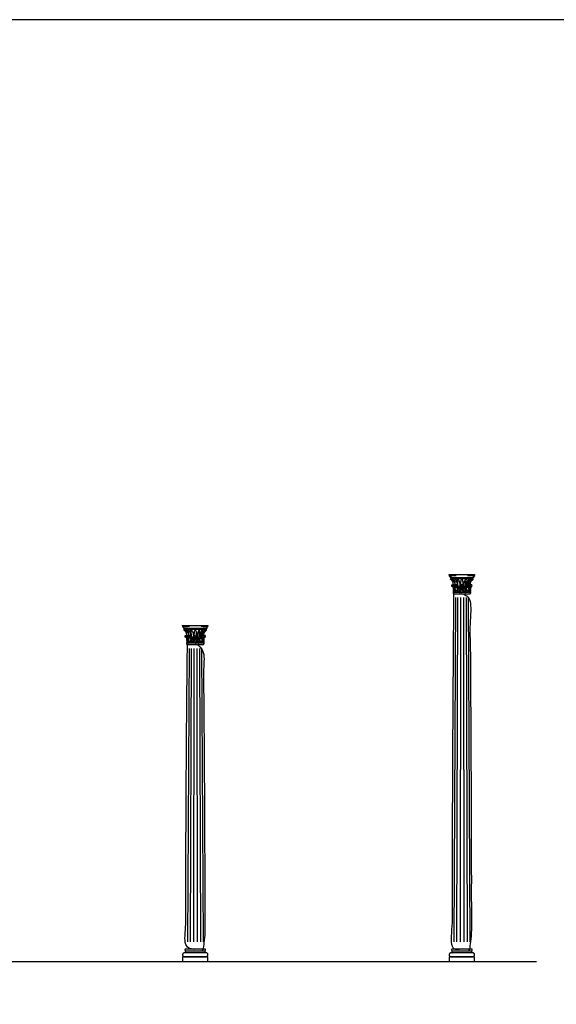
# Model space of a CAD drawing. Units: metres. Extents: x 0 to 23.6, y -3 to 20.6.
# Drawn here: x 8.6 to 15, y 8.8 to 20.6 of the extents above; entities that cross this region are included whole.
import ezdxf

# ---------------------------------------------------------------- set-up
doc = ezdxf.new("R2010")
doc.units = ezdxf.units.M
for name, color, linetype, true_color in [('2D$AG-BUILDINGS', 7, 'Continuous', 0x66ccff), ('2D$AG-DETAILS', 7, 'Continuous', 0x66ffff), ('2D$AG-DIAGRAM', 7, 'Continuous', 0xfecc66), ('2D$X-VPRT', 7, 'Continuous', 0xfb02ff)]:
    doc.layers.add(name, color=color, linetype=linetype, true_color=true_color)

msp = doc.modelspace()

# ---------------------------------------------------------------- linework, layer by layer
at = {"layer": '2D$AG-BUILDINGS'}
for points in [[(13.914, 13.926), (13.782, 13.926), (13.782, 13.917), (13.914, 13.917), (14.046, 13.917), (14.046, 13.926)], [(10.713, 13.316), (10.581, 13.316), (10.581, 13.307), (10.713, 13.307), (10.846, 13.307), (10.846, 13.316)], [(10.561, 9.317), (10.866, 9.317), (10.866, 9.374), (10.561, 9.374)], [(13.761, 9.317), (14.066, 9.317), (14.066, 9.374), (13.761, 9.374)]]:
    msp.add_lwpolyline(points, close=True, dxfattribs=at)
for points in [[(13.782, 13.917), (13.784, 13.915)], [(14.046, 13.917), (14.044, 13.915)], [(10.581, 13.307), (10.583, 13.306)], [(10.846, 13.307), (10.843, 13.306)]]:
    msp.add_lwpolyline(points, dxfattribs=at)
for points, weights, knots in [([(13.782, 13.926), (13.779, 13.926), (13.776, 13.926), (13.776, 13.928), (13.776, 13.931), (13.776, 13.94), (13.767, 13.947), (13.767, 13.95), (13.767, 13.952), (13.84, 13.952), (13.914, 13.952), (13.841, 13.952), (13.767, 13.952), (13.761, 13.952), (13.761, 13.961), (13.761, 13.962), (13.761, 13.964), (13.838, 13.964), (13.914, 13.964), (13.99, 13.964), (14.066, 13.964), (14.066, 13.962), (14.066, 13.961), (14.066, 13.952), (14.061, 13.952), (13.986, 13.952), (13.914, 13.952), (13.987, 13.952), (14.061, 13.952), (14.061, 13.95), (14.061, 13.947), (14.052, 13.94), (14.052, 13.931), (14.052, 13.928), (14.052, 13.926), (14.049, 13.926), (14.046, 13.926)], [1, 1, 1, 1, 1, 1, 1, 1, 1, 1, 1, 1, 1, 0.707106781187, 1, 1, 1, 1, 1, 1, 1, 1, 1, 0.707106781187, 1, 1, 1, 1, 1, 1, 1, 1, 1, 1, 1, 1, 1], [0, 0, 0, 1.720571, 1.720571, 2.895278, 2.895278, 9.497541, 9.497541, 10.497541, 10.497541, 11.497541, 11.497541, 12.448837, 12.448837, 15.800813, 15.800813, 16.054029, 16.054029, 59.869029, 59.869029, 103.684029, 103.684029, 103.937246, 103.937246, 107.289221, 107.289221, 108.240518, 108.240518, 109.240518, 109.240518, 110.240518, 110.240518, 116.84278, 116.84278, 118.017487, 118.017487, 119.738058, 119.738058, 119.738058]), ([(14.015, 13.748), (14.02, 13.748), (14.02, 13.743), (14.02, 13.738), (14.015, 13.738), (14.014, 13.738), (14.013, 13.738), (14.013, 13.736), (14.013, 13.734), (13.964, 13.734), (13.914, 13.734), (13.864, 13.734), (13.814, 13.734), (13.814, 13.736), (13.814, 13.738), (13.813, 13.738), (13.812, 13.738), (13.808, 13.738), (13.808, 13.743), (13.808, 13.748), (13.812, 13.748), (13.863, 13.748), (13.914, 13.748), (13.965, 13.748), (14.015, 13.748)], [1, 0.707106781187, 1, 0.707106781187, 1, 1, 1, 1, 1, 1, 1, 1, 1, 1, 1, 1, 1, 0.707106781187, 1, 0.707106781187, 1, 1, 1, 1, 1], [20.892093, 20.892093, 20.892093, 22.887005, 22.887005, 24.881916, 24.881916, 24.90064, 24.90064, 25.90064, 25.90064, 26.90064, 26.90064, 27.90064, 27.90064, 28.90064, 28.90064, 28.919364, 28.919364, 30.914275, 30.914275, 32.909186, 32.909186, 33.86752, 33.86752, 34.825853, 34.825853, 34.825853]), ([(10.581, 13.316), (10.578, 13.316), (10.575, 13.316), (10.575, 13.319), (10.575, 13.321), (10.575, 13.33), (10.567, 13.337), (10.567, 13.34), (10.567, 13.343), (10.64, 13.343), (10.713, 13.343), (10.641, 13.343), (10.567, 13.343), (10.561, 13.343), (10.561, 13.351), (10.561, 13.352), (10.561, 13.354), (10.637, 13.354), (10.713, 13.354), (10.79, 13.354), (10.866, 13.354), (10.866, 13.352), (10.866, 13.351), (10.866, 13.343), (10.86, 13.343), (10.786, 13.343), (10.713, 13.343), (10.787, 13.343), (10.86, 13.343), (10.86, 13.34), (10.86, 13.337), (10.852, 13.33), (10.852, 13.321), (10.852, 13.319), (10.852, 13.316), (10.849, 13.316), (10.846, 13.316)], [1, 1, 1, 1, 1, 1, 1, 1, 1, 1, 1, 1, 1, 0.707106781187, 1, 1, 1, 1, 1, 1, 1, 1, 1, 0.707106781187, 1, 1, 1, 1, 1, 1, 1, 1, 1, 1, 1, 1, 1], [0, 0, 0, 1.720571, 1.720571, 2.895278, 2.895278, 9.497541, 9.497541, 10.497541, 10.497541, 11.497541, 11.497541, 12.448837, 12.448837, 15.800813, 15.800813, 16.054029, 16.054029, 59.869029, 59.869029, 103.684029, 103.684029, 103.937246, 103.937246, 107.289221, 107.289221, 108.240518, 108.240518, 109.240518, 109.240518, 110.240518, 110.240518, 116.84278, 116.84278, 118.017487, 118.017487, 119.738058, 119.738058, 119.738058]), ([(10.815, 13.139), (10.819, 13.139), (10.819, 13.134), (10.819, 13.129), (10.815, 13.129), (10.814, 13.129), (10.813, 13.129), (10.813, 13.127), (10.813, 13.125), (10.763, 13.125), (10.713, 13.125), (10.664, 13.125), (10.614, 13.125), (10.614, 13.127), (10.614, 13.129), (10.613, 13.129), (10.612, 13.129), (10.607, 13.129), (10.607, 13.134), (10.607, 13.139), (10.612, 13.139), (10.663, 13.139), (10.713, 13.139), (10.764, 13.139), (10.815, 13.139)], [1, 0.707106781187, 1, 0.707106781187, 1, 1, 1, 1, 1, 1, 1, 1, 1, 1, 1, 1, 1, 0.707106781187, 1, 0.707106781187, 1, 1, 1, 1, 1], [20.892093, 20.892093, 20.892093, 22.887005, 22.887005, 24.881916, 24.881916, 24.90064, 24.90064, 25.90064, 25.90064, 26.90064, 26.90064, 27.90064, 27.90064, 28.90064, 28.90064, 28.919364, 28.919364, 30.914275, 30.914275, 32.909186, 32.909186, 33.86752, 33.86752, 34.825853, 34.825853, 34.825853]), ([(10.713, 9.467), (10.769, 9.467), (10.829, 9.467), (10.838, 9.467), (10.838, 9.457), (10.838, 9.446), (10.829, 9.446), (10.769, 9.446), (10.713, 9.446), (10.657, 9.446), (10.598, 9.446), (10.589, 9.446), (10.589, 9.457), (10.589, 9.467), (10.598, 9.467), (10.657, 9.467), (10.713, 9.467)], [1, 1, 1, 0.707106781186, 1, 0.707106781187, 1, 1, 1, 1, 1, 0.707106781187, 1, 0.707106781186, 1, 1, 1], [-28.341076, -28.341076, -28.341076, -6.901799, -6.901799, -2.911976, -2.911976, 1.077846, 1.077846, 22.517123, 22.517123, 43.9564, 43.9564, 47.946223, 47.946223, 51.936046, 51.936046, 73.375323, 73.375323, 73.375323]), ([(13.914, 9.467), (13.97, 9.467), (14.029, 9.467), (14.038, 9.467), (14.038, 9.457), (14.038, 9.446), (14.029, 9.446), (13.97, 9.446), (13.914, 9.446), (13.858, 9.446), (13.799, 9.446), (13.789, 9.446), (13.789, 9.457), (13.789, 9.467), (13.799, 9.467), (13.858, 9.467), (13.914, 9.467)], [1, 1, 1, 0.707106781186, 1, 0.707106781187, 1, 1, 1, 1, 1, 0.707106781187, 1, 0.707106781186, 1, 1, 1], [-28.341076, -28.341076, -28.341076, -6.901799, -6.901799, -2.911976, -2.911976, 1.077846, 1.077846, 22.517123, 22.517123, 43.9564, 43.9564, 47.946223, 47.946223, 51.936046, 51.936046, 73.375323, 73.375323, 73.375323]), ([(10.585, 9.374), (10.561, 9.374), (10.561, 9.398), (10.561, 9.422), (10.585, 9.422), (10.713, 9.422), (10.842, 9.422), (10.866, 9.422), (10.866, 9.398), (10.866, 9.374), (10.842, 9.374), (10.713, 9.374), (10.585, 9.374)], [1, 0.707106781187, 1, 0.707106781187, 1, 1, 1, 0.707106781187, 1, 0.707106781187, 1, 1, 1], [0, 0, 0, 9.974557, 9.974557, 19.949113, 19.949113, 54.239113, 54.239113, 64.21367, 64.21367, 74.188227, 74.188227, 108.478227, 108.478227, 108.478227]), ([(10.599, 9.446), (10.599, 9.426), (10.585, 9.426), (10.585, 9.426), (10.585, 9.426), (10.585, 9.424), (10.585, 9.422), (10.713, 9.422), (10.842, 9.422), (10.842, 9.424), (10.842, 9.426), (10.828, 9.426), (10.828, 9.446), (10.713, 9.446), (10.599, 9.446)], [0.984922445338, 0.714850280865, 1, 1, 1, 1, 1, 1, 1, 1, 1, 0.714850280865, 0.984922445338, 0.984922445338, 0.984922445338], [61.118224, 61.118224, 61.118224, 66.944734, 66.944734, 66.94474, 66.94474, 68.21474, 68.21474, 136.79474, 136.79474, 138.06474, 138.06474, 143.89125, 143.89125, 209.61958, 209.61958, 209.61958]), ([(13.785, 9.374), (13.761, 9.374), (13.761, 9.398), (13.761, 9.422), (13.785, 9.422), (13.914, 9.422), (14.042, 9.422), (14.066, 9.422), (14.066, 9.398), (14.066, 9.374), (14.042, 9.374), (13.914, 9.374), (13.785, 9.374)], [1, 0.707106781187, 1, 0.707106781187, 1, 1, 1, 0.707106781187, 1, 0.707106781187, 1, 1, 1], [0, 0, 0, 9.974557, 9.974557, 19.949113, 19.949113, 54.239113, 54.239113, 64.21367, 64.21367, 74.188227, 74.188227, 108.478227, 108.478227, 108.478227]), ([(13.8, 9.446), (13.799, 9.426), (13.785, 9.426), (13.785, 9.426), (13.785, 9.426), (13.785, 9.424), (13.785, 9.422), (13.914, 9.422), (14.042, 9.422), (14.042, 9.424), (14.042, 9.426), (14.029, 9.426), (14.028, 9.446), (13.914, 9.446), (13.8, 9.446)], [0.984922445338, 0.714850280865, 1, 1, 1, 1, 1, 1, 1, 1, 1, 0.714850280865, 0.984922445338, 0.984922445338, 0.984922445338], [61.118224, 61.118224, 61.118224, 66.944734, 66.944734, 66.94474, 66.94474, 68.21474, 68.21474, 136.79474, 136.79474, 138.06474, 138.06474, 143.89125, 143.89125, 209.61958, 209.61958, 209.61958])]:
    msp.add_rational_spline(points, weights, degree=2, knots=knots, dxfattribs=at)
for points, degree, knots in [([(13.809, 13.871), (13.805, 13.881), (13.788, 13.899), (13.778, 13.906), (13.778, 13.907), (13.778, 13.909), (13.781, 13.913), (13.783, 13.916), (13.785, 13.916), (13.791, 13.912), (13.795, 13.907)], 3, [0.259095, 0.259095, 0.259095, 0.259095, 2.952818, 5.905636, 8.858453, 11.811271, 14.764089, 17.716907, 20.669724, 22.826138, 22.826138, 22.826138, 22.826138]), ([(13.808, 13.821), (13.808, 13.817), (13.801, 13.817), (13.798, 13.818), (13.793, 13.822), (13.79, 13.835), (13.801, 13.849), (13.818, 13.846), (13.823, 13.842), (13.824, 13.841)], 3, [0.141188, 0.141188, 0.141188, 0.141188, 2.39149, 4.78298, 7.17447, 9.56596, 9.56596, 13.45948, 13.998473, 13.998473, 13.998473, 13.998473]), ([(13.81, 13.846), (13.81, 13.86), (13.807, 13.88), (13.802, 13.895), (13.796, 13.904), (13.795, 13.906), (13.796, 13.91), (13.797, 13.915), (13.799, 13.916), (13.801, 13.914), (13.815, 13.896), (13.827, 13.873), (13.829, 13.852), (13.829, 13.842)], 3, [0, 0, 0, 0, 3.136956, 6.273911, 9.410867, 12.547823, 15.684779, 18.821734, 21.95869, 24.77134, 24.77134, 32.002781, 36.505172, 36.505172, 36.505172, 36.505172]), ([(13.829, 13.822), (13.828, 13.822), (13.824, 13.82), (13.817, 13.828), (13.821, 13.841), (13.828, 13.843), (13.835, 13.841), (13.842, 13.846), (13.856, 13.845), (13.861, 13.838), (13.862, 13.832), (13.862, 13.829)], 3, [0, 0, 0, 0, 1.127956, 2.702585, 4.364681, 5.816431, 7.135211, 8.690406, 10.622193, 12.099455, 13.566978, 13.566978, 13.566978, 13.566978]), ([(13.835, 13.842), (13.836, 13.855), (13.834, 13.875), (13.829, 13.89), (13.824, 13.9), (13.822, 13.905), (13.823, 13.909), (13.824, 13.914), (13.826, 13.915), (13.829, 13.914), (13.843, 13.896), (13.855, 13.873), (13.857, 13.853), (13.857, 13.843)], 3, [0.063398, 0.063398, 0.063398, 0.063398, 3.136956, 6.273911, 9.410867, 12.547823, 15.684779, 18.821734, 21.95869, 24.77134, 24.77134, 32.002781, 36.364206, 36.364206, 36.364206, 36.364206]), ([(13.843, 13.821), (13.842, 13.817), (13.836, 13.817), (13.833, 13.818), (13.828, 13.822), (13.825, 13.83), (13.827, 13.837)], 3, [0.141188, 0.141188, 0.141188, 0.141188, 2.39149, 4.78298, 7.17447, 9.56596, 9.56596, 9.56596, 9.56596]), ([(13.867, 13.829), (13.867, 13.856), (13.866, 13.875), (13.863, 13.89), (13.86, 13.9), (13.859, 13.905), (13.859, 13.909), (13.861, 13.914), (13.862, 13.915), (13.864, 13.914), (13.876, 13.896), (13.888, 13.873), (13.89, 13.853), (13.891, 13.83)], 3, [0.279546, 0.279546, 0.279546, 0.279546, 3.136956, 6.273911, 9.410867, 12.547823, 15.684779, 18.821734, 21.95869, 24.77134, 24.77134, 32.002781, 36.282619, 36.282619, 36.282619, 36.282619]), ([(13.905, 13.822), (13.903, 13.822), (13.9, 13.821), (13.892, 13.822), (13.891, 13.832), (13.899, 13.843), (13.909, 13.845), (13.914, 13.845), (13.919, 13.845), (13.929, 13.843), (13.936, 13.832), (13.935, 13.822), (13.927, 13.821), (13.924, 13.822), (13.923, 13.822)], 3, [7.422147, 7.422147, 7.422147, 7.422147, 8.448116, 10.560145, 12.672174, 14.784203, 16.896232, 16.896232, 16.896232, 19.008261, 21.12029, 23.232319, 25.344348, 26.370318, 26.370318, 26.370318, 26.370318]), ([(13.931, 13.838), (13.931, 13.865), (13.924, 13.901), (13.918, 13.916), (13.914, 13.916), (13.909, 13.916), (13.904, 13.901), (13.897, 13.865), (13.896, 13.838)], 3, [-21.535253, -21.535253, -21.535253, -21.535253, -11.227563, 0, 0, 0, 11.227563, 21.535253, 21.535253, 21.535253, 21.535253]), ([(13.905, 13.836), (13.903, 13.826), (13.905, 13.82), (13.909, 13.817), (13.914, 13.817), (13.918, 13.817), (13.922, 13.82), (13.925, 13.826), (13.922, 13.836)], 3, [-3.434182, -3.434182, -3.434182, -3.434182, -2.112029, 0, 0, 0, 2.112029, 3.434182, 3.434182, 3.434182, 3.434182]), ([(13.961, 13.829), (13.96, 13.856), (13.962, 13.875), (13.965, 13.89), (13.967, 13.9), (13.969, 13.905), (13.968, 13.909), (13.967, 13.914), (13.966, 13.915), (13.963, 13.914), (13.951, 13.896), (13.939, 13.873), (13.937, 13.853), (13.937, 13.83)], 3, [0.279546, 0.279546, 0.279546, 0.279546, 3.136956, 6.273911, 9.410867, 12.547823, 15.684779, 18.821734, 21.95869, 24.77134, 24.77134, 32.002781, 36.282619, 36.282619, 36.282619, 36.282619]), ([(13.999, 13.822), (14, 13.822), (14.003, 13.82), (14.011, 13.828), (14.007, 13.841), (13.999, 13.843), (13.993, 13.841), (13.985, 13.846), (13.972, 13.845), (13.966, 13.838), (13.965, 13.832), (13.966, 13.829)], 3, [0, 0, 0, 0, 1.127956, 2.702585, 4.364681, 5.816431, 7.135211, 8.690406, 10.622193, 12.099455, 13.566978, 13.566978, 13.566978, 13.566978]), ([(13.993, 13.842), (13.992, 13.855), (13.994, 13.875), (13.998, 13.89), (14.004, 13.9), (14.005, 13.905), (14.005, 13.909), (14.003, 13.914), (14.002, 13.915), (13.999, 13.914), (13.985, 13.896), (13.973, 13.873), (13.971, 13.853), (13.971, 13.843)], 3, [0.063398, 0.063398, 0.063398, 0.063398, 3.136956, 6.273911, 9.410867, 12.547823, 15.684779, 18.821734, 21.95869, 24.77134, 24.77134, 32.002781, 36.364206, 36.364206, 36.364206, 36.364206]), ([(13.985, 13.821), (13.985, 13.817), (13.992, 13.817), (13.995, 13.818), (14, 13.822), (14.003, 13.83), (14, 13.837)], 3, [0.141188, 0.141188, 0.141188, 0.141188, 2.39149, 4.78298, 7.17447, 9.56596, 9.56596, 9.56596, 9.56596]), ([(14.017, 13.846), (14.017, 13.86), (14.02, 13.88), (14.026, 13.895), (14.032, 13.904), (14.033, 13.906), (14.032, 13.91), (14.03, 13.915), (14.029, 13.916), (14.026, 13.914), (14.013, 13.896), (14.001, 13.873), (13.999, 13.852), (13.999, 13.842)], 3, [0, 0, 0, 0, 3.136956, 6.273911, 9.410867, 12.547823, 15.684779, 18.821734, 21.95869, 24.77134, 24.77134, 32.002781, 36.505172, 36.505172, 36.505172, 36.505172]), ([(14.02, 13.821), (14.02, 13.817), (14.026, 13.817), (14.029, 13.818), (14.034, 13.822), (14.038, 13.835), (14.026, 13.849), (14.01, 13.846), (14.004, 13.842), (14.004, 13.841)], 3, [0.141188, 0.141188, 0.141188, 0.141188, 2.39149, 4.78298, 7.17447, 9.56596, 9.56596, 13.45948, 13.998473, 13.998473, 13.998473, 13.998473]), ([(14.019, 13.871), (14.023, 13.881), (14.039, 13.899), (14.049, 13.906), (14.05, 13.907), (14.05, 13.909), (14.046, 13.913), (14.045, 13.916), (14.043, 13.916), (14.037, 13.912), (14.033, 13.907)], 3, [0.259095, 0.259095, 0.259095, 0.259095, 2.952818, 5.905636, 8.858453, 11.811271, 14.764089, 17.716907, 20.669724, 22.826138, 22.826138, 22.826138, 22.826138]), ([(13.819, 13.734), (13.8, 11.611), (13.8, 9.467), (13.914, 9.467), (14.028, 9.467), (14.028, 11.611), (14.009, 13.734), (13.914, 13.734), (13.819, 13.734)], 2, [766.365372, 766.365372, 766.365372, 1359.028855, 1359.028855, 1435.228855, 1435.228855, 2027.892339, 2027.892339, 2083.263478, 2083.263478, 2083.263478]), ([(13.821, 13.811), (13.817, 13.812), (13.808, 13.812), (13.809, 13.803), (13.812, 13.799), (13.813, 13.797)], 3, [1.954427, 1.954427, 1.954427, 1.954427, 3.6388, 5.040673, 5.808848, 5.808848, 5.808848, 5.808848]), ([(13.82, 13.796), (13.817, 13.797), (13.812, 13.799), (13.808, 13.792), (13.811, 13.787), (13.814, 13.785)], 3, [2.079054, 2.079054, 2.079054, 2.079054, 3.415006, 4.684629, 6.126226, 6.126226, 6.126226, 6.126226]), ([(13.826, 13.779), (13.825, 13.78), (13.82, 13.783), (13.812, 13.786), (13.808, 13.779), (13.811, 13.775), (13.813, 13.773)], 3, [0.998834, 0.998834, 0.998834, 0.998834, 1.775647, 3.415006, 4.684629, 5.851173, 5.851173, 5.851173, 5.851173]), ([(13.82, 13.773), (13.82, 13.773), (13.817, 13.774), (13.811, 13.773), (13.81, 13.767), (13.813, 13.763), (13.815, 13.762)], 3, [2.891764, 2.891764, 2.891764, 2.891764, 3.121334, 4.581769, 5.742821, 6.82688, 6.82688, 6.82688, 6.82688]), ([(13.82, 13.762), (13.819, 13.762), (13.815, 13.763), (13.809, 13.759), (13.81, 13.751), (13.813, 13.749), (13.814, 13.748)], 3, [2.005637, 2.005637, 2.005637, 2.005637, 2.825895, 4.222825, 5.496763, 6.653158, 6.653158, 6.653158, 6.653158]), ([(13.834, 13.753), (13.833, 13.755), (13.831, 13.759), (13.823, 13.764), (13.816, 13.759), (13.816, 13.752), (13.819, 13.749), (13.82, 13.748)], 3, [0, 0, 0, 0, 1.308226, 2.825895, 4.222825, 5.496763, 6.653158, 6.653158, 6.653158, 6.653158]), ([(13.838, 13.785), (13.837, 13.789), (13.832, 13.795), (13.822, 13.799), (13.817, 13.792), (13.822, 13.785), (13.826, 13.781), (13.827, 13.78)], 3, [0, 0, 0, 0, 1.775647, 3.415006, 4.684629, 6.292612, 7.03566, 7.03566, 7.03566, 7.03566]), ([(13.836, 13.757), (13.836, 13.76), (13.834, 13.766), (13.828, 13.774), (13.819, 13.774), (13.817, 13.767), (13.82, 13.763), (13.822, 13.762)], 3, [0, 0, 0, 0, 1.4994, 3.121334, 4.581769, 5.742821, 6.82688, 6.82688, 6.82688, 6.82688]), ([(13.84, 13.8), (13.839, 13.804), (13.835, 13.81), (13.819, 13.813), (13.819, 13.804), (13.821, 13.799), (13.822, 13.797)], 3, [0, 0, 0, 0, 1.731223, 3.6388, 5.040673, 5.808848, 5.808848, 5.808848, 5.808848]), ([(13.821, 13.825), (13.821, 13.824), (13.82, 13.82), (13.821, 13.815), (13.823, 13.811)], 3, [5.141989, 5.141989, 5.141989, 5.141989, 5.263774, 6.935925, 6.935925, 6.935925, 6.935925]), ([(13.842, 13.764), (13.842, 13.767), (13.841, 13.775), (13.832, 13.783), (13.825, 13.78), (13.825, 13.775), (13.825, 13.774)], 3, [0, 0, 0, 0, 1.645135, 3.324995, 4.684854, 5.601951, 5.601951, 5.601951, 5.601951]), ([(13.85, 13.809), (13.85, 13.815), (13.854, 13.825), (13.866, 13.832), (13.873, 13.824), (13.871, 13.815), (13.869, 13.811)], 3, [0, 0, 0, 0, 2.001811, 3.828089, 5.263774, 6.935925, 6.935925, 6.935925, 6.935925]), ([(13.85, 13.764), (13.85, 13.767), (13.851, 13.775), (13.859, 13.783), (13.867, 13.78), (13.867, 13.775), (13.867, 13.774)], 3, [0, 0, 0, 0, 1.645135, 3.324995, 4.684854, 5.601951, 5.601951, 5.601951, 5.601951]), ([(13.851, 13.8), (13.853, 13.804), (13.857, 13.81), (13.873, 13.813), (13.873, 13.804), (13.871, 13.799), (13.869, 13.797)], 3, [0, 0, 0, 0, 1.731223, 3.6388, 5.040673, 5.808848, 5.808848, 5.808848, 5.808848]), ([(13.853, 13.785), (13.855, 13.789), (13.86, 13.795), (13.87, 13.799), (13.875, 13.792), (13.87, 13.785), (13.866, 13.781), (13.865, 13.78)], 3, [0, 0, 0, 0, 1.775647, 3.415006, 4.684629, 6.292612, 7.03566, 7.03566, 7.03566, 7.03566]), ([(13.855, 13.757), (13.856, 13.76), (13.858, 13.766), (13.864, 13.774), (13.873, 13.774), (13.875, 13.767), (13.872, 13.763), (13.87, 13.762)], 3, [0, 0, 0, 0, 1.4994, 3.121334, 4.581769, 5.742821, 6.82688, 6.82688, 6.82688, 6.82688]), ([(13.858, 13.753), (13.859, 13.755), (13.861, 13.759), (13.869, 13.764), (13.876, 13.759), (13.875, 13.752), (13.873, 13.749), (13.872, 13.748)], 3, [0, 0, 0, 0, 1.308226, 2.825895, 4.222825, 5.496763, 6.653158, 6.653158, 6.653158, 6.653158]), ([(13.898, 13.753), (13.898, 13.755), (13.896, 13.759), (13.888, 13.764), (13.881, 13.759), (13.881, 13.752), (13.883, 13.749), (13.885, 13.748)], 3, [0, 0, 0, 0, 1.308226, 2.825895, 4.222825, 5.496763, 6.653158, 6.653158, 6.653158, 6.653158]), ([(13.901, 13.757), (13.9, 13.76), (13.898, 13.766), (13.892, 13.774), (13.883, 13.774), (13.882, 13.767), (13.884, 13.763), (13.886, 13.762)], 3, [0, 0, 0, 0, 1.4994, 3.121334, 4.581769, 5.742821, 6.82688, 6.82688, 6.82688, 6.82688]), ([(13.905, 13.8), (13.903, 13.804), (13.899, 13.81), (13.883, 13.813), (13.883, 13.804), (13.886, 13.799), (13.887, 13.797)], 3, [0, 0, 0, 0, 1.731223, 3.6388, 5.040673, 5.808848, 5.808848, 5.808848, 5.808848]), ([(13.903, 13.785), (13.901, 13.789), (13.896, 13.795), (13.887, 13.799), (13.881, 13.792), (13.886, 13.785), (13.89, 13.781), (13.892, 13.78)], 3, [0, 0, 0, 0, 1.775647, 3.415006, 4.684629, 6.292612, 7.03566, 7.03566, 7.03566, 7.03566]), ([(13.892, 13.829), (13.892, 13.83), (13.888, 13.83), (13.883, 13.824), (13.886, 13.815), (13.888, 13.811)], 3, [3.448309, 3.448309, 3.448309, 3.448309, 3.828089, 5.263774, 6.935925, 6.935925, 6.935925, 6.935925]), ([(13.906, 13.764), (13.906, 13.767), (13.905, 13.775), (13.897, 13.783), (13.89, 13.78), (13.889, 13.775), (13.889, 13.774)], 3, [0, 0, 0, 0, 1.645135, 3.324995, 4.684854, 5.601951, 5.601951, 5.601951, 5.601951]), ([(13.921, 13.764), (13.921, 13.767), (13.922, 13.775), (13.931, 13.783), (13.938, 13.78), (13.938, 13.775), (13.938, 13.774)], 3, [0, 0, 0, 0, 1.645135, 3.324995, 4.684854, 5.601951, 5.601951, 5.601951, 5.601951]), ([(13.923, 13.8), (13.924, 13.804), (13.928, 13.81), (13.944, 13.813), (13.944, 13.804), (13.942, 13.799), (13.941, 13.797)], 3, [0, 0, 0, 0, 1.731223, 3.6388, 5.040673, 5.808848, 5.808848, 5.808848, 5.808848]), ([(13.925, 13.785), (13.926, 13.789), (13.931, 13.795), (13.941, 13.799), (13.946, 13.792), (13.942, 13.785), (13.937, 13.781), (13.936, 13.78)], 3, [0, 0, 0, 0, 1.775647, 3.415006, 4.684629, 6.292612, 7.03566, 7.03566, 7.03566, 7.03566]), ([(13.927, 13.757), (13.927, 13.76), (13.929, 13.766), (13.935, 13.774), (13.944, 13.774), (13.946, 13.767), (13.943, 13.763), (13.941, 13.762)], 3, [0, 0, 0, 0, 1.4994, 3.121334, 4.581769, 5.742821, 6.82688, 6.82688, 6.82688, 6.82688]), ([(13.929, 13.753), (13.93, 13.755), (13.932, 13.759), (13.94, 13.764), (13.947, 13.759), (13.947, 13.752), (13.944, 13.749), (13.943, 13.748)], 3, [0, 0, 0, 0, 1.308226, 2.825895, 4.222825, 5.496763, 6.653158, 6.653158, 6.653158, 6.653158]), ([(13.935, 13.829), (13.936, 13.83), (13.94, 13.83), (13.944, 13.824), (13.942, 13.815), (13.94, 13.811)], 3, [3.448309, 3.448309, 3.448309, 3.448309, 3.828089, 5.263774, 6.935925, 6.935925, 6.935925, 6.935925]), ([(13.97, 13.753), (13.969, 13.755), (13.967, 13.759), (13.959, 13.764), (13.952, 13.759), (13.952, 13.752), (13.955, 13.749), (13.956, 13.748)], 3, [0, 0, 0, 0, 1.308226, 2.825895, 4.222825, 5.496763, 6.653158, 6.653158, 6.653158, 6.653158]), ([(13.972, 13.757), (13.972, 13.76), (13.97, 13.766), (13.964, 13.774), (13.955, 13.774), (13.953, 13.767), (13.956, 13.763), (13.957, 13.762)], 3, [0, 0, 0, 0, 1.4994, 3.121334, 4.581769, 5.742821, 6.82688, 6.82688, 6.82688, 6.82688]), ([(13.976, 13.8), (13.975, 13.804), (13.97, 13.81), (13.955, 13.813), (13.954, 13.804), (13.957, 13.799), (13.958, 13.797)], 3, [0, 0, 0, 0, 1.731223, 3.6388, 5.040673, 5.808848, 5.808848, 5.808848, 5.808848]), ([(13.974, 13.785), (13.972, 13.789), (13.968, 13.795), (13.958, 13.799), (13.952, 13.792), (13.957, 13.785), (13.961, 13.781), (13.963, 13.78)], 3, [0, 0, 0, 0, 1.775647, 3.415006, 4.684629, 6.292612, 7.03566, 7.03566, 7.03566, 7.03566]), ([(13.978, 13.809), (13.977, 13.815), (13.973, 13.825), (13.961, 13.832), (13.955, 13.824), (13.957, 13.815), (13.959, 13.811)], 3, [0, 0, 0, 0, 2.001811, 3.828089, 5.263774, 6.935925, 6.935925, 6.935925, 6.935925]), ([(13.978, 13.764), (13.978, 13.767), (13.977, 13.775), (13.968, 13.783), (13.961, 13.78), (13.96, 13.775), (13.961, 13.774)], 3, [0, 0, 0, 0, 1.645135, 3.324995, 4.684854, 5.601951, 5.601951, 5.601951, 5.601951]), ([(13.986, 13.764), (13.986, 13.767), (13.987, 13.775), (13.995, 13.783), (14.002, 13.78), (14.003, 13.775), (14.003, 13.774)], 3, [0, 0, 0, 0, 1.645135, 3.324995, 4.684854, 5.601951, 5.601951, 5.601951, 5.601951]), ([(13.987, 13.8), (13.989, 13.804), (13.993, 13.81), (14.009, 13.813), (14.009, 13.804), (14.006, 13.799), (14.005, 13.797)], 3, [0, 0, 0, 0, 1.731223, 3.6388, 5.040673, 5.808848, 5.808848, 5.808848, 5.808848]), ([(13.989, 13.785), (13.991, 13.789), (13.996, 13.795), (14.006, 13.799), (14.011, 13.792), (14.006, 13.785), (14.002, 13.781), (14.001, 13.78)], 3, [0, 0, 0, 0, 1.775647, 3.415006, 4.684629, 6.292612, 7.03566, 7.03566, 7.03566, 7.03566]), ([(13.991, 13.757), (13.992, 13.76), (13.994, 13.766), (14, 13.774), (14.009, 13.774), (14.011, 13.767), (14.008, 13.763), (14.006, 13.762)], 3, [0, 0, 0, 0, 1.4994, 3.121334, 4.581769, 5.742821, 6.82688, 6.82688, 6.82688, 6.82688]), ([(13.994, 13.753), (13.995, 13.755), (13.997, 13.759), (14.004, 13.764), (14.012, 13.759), (14.011, 13.752), (14.009, 13.749), (14.007, 13.748)], 3, [0, 0, 0, 0, 1.308226, 2.825895, 4.222825, 5.496763, 6.653158, 6.653158, 6.653158, 6.653158]), ([(14.002, 13.779), (14.003, 13.78), (14.007, 13.783), (14.015, 13.786), (14.02, 13.779), (14.017, 13.775), (14.015, 13.773)], 3, [0.998834, 0.998834, 0.998834, 0.998834, 1.775647, 3.415006, 4.684629, 5.851173, 5.851173, 5.851173, 5.851173]), ([(14.007, 13.825), (14.007, 13.824), (14.008, 13.82), (14.007, 13.815), (14.004, 13.811)], 3, [5.141989, 5.141989, 5.141989, 5.141989, 5.263774, 6.935925, 6.935925, 6.935925, 6.935925]), ([(14.006, 13.811), (14.01, 13.812), (14.019, 13.812), (14.019, 13.803), (14.016, 13.799), (14.015, 13.797)], 3, [1.954427, 1.954427, 1.954427, 1.954427, 3.6388, 5.040673, 5.808848, 5.808848, 5.808848, 5.808848]), ([(14.007, 13.773), (14.008, 13.773), (14.011, 13.774), (14.017, 13.773), (14.018, 13.767), (14.015, 13.763), (14.013, 13.762)], 3, [2.891764, 2.891764, 2.891764, 2.891764, 3.121334, 4.581769, 5.742821, 6.82688, 6.82688, 6.82688, 6.82688]), ([(14.007, 13.762), (14.009, 13.762), (14.013, 13.763), (14.018, 13.759), (14.018, 13.751), (14.015, 13.749), (14.014, 13.748)], 3, [2.005637, 2.005637, 2.005637, 2.005637, 2.825895, 4.222825, 5.496763, 6.653158, 6.653158, 6.653158, 6.653158]), ([(14.008, 13.796), (14.01, 13.797), (14.015, 13.799), (14.02, 13.792), (14.016, 13.787), (14.014, 13.785)], 3, [2.079054, 2.079054, 2.079054, 2.079054, 3.415006, 4.684629, 6.126226, 6.126226, 6.126226, 6.126226]), ([(10.608, 13.261), (10.604, 13.272), (10.588, 13.289), (10.578, 13.296), (10.577, 13.298), (10.578, 13.299), (10.581, 13.304), (10.582, 13.306), (10.584, 13.306), (10.59, 13.302), (10.595, 13.297)], 3, [0.259095, 0.259095, 0.259095, 0.259095, 2.952818, 5.905636, 8.858453, 11.811271, 14.764089, 17.716907, 20.669724, 22.826138, 22.826138, 22.826138, 22.826138]), ([(10.61, 13.236), (10.61, 13.25), (10.607, 13.27), (10.602, 13.285), (10.596, 13.294), (10.594, 13.297), (10.595, 13.301), (10.597, 13.306), (10.598, 13.307), (10.601, 13.305), (10.614, 13.287), (10.626, 13.263), (10.628, 13.242), (10.629, 13.232)], 3, [0, 0, 0, 0, 3.136956, 6.273911, 9.410867, 12.547823, 15.684779, 18.821734, 21.95869, 24.77134, 24.77134, 32.002781, 36.505172, 36.505172, 36.505172, 36.505172]), ([(10.634, 13.232), (10.635, 13.245), (10.633, 13.265), (10.629, 13.281), (10.624, 13.291), (10.622, 13.296), (10.623, 13.3), (10.624, 13.305), (10.625, 13.306), (10.628, 13.304), (10.642, 13.287), (10.654, 13.264), (10.656, 13.243), (10.657, 13.233)], 3, [0.063398, 0.063398, 0.063398, 0.063398, 3.136956, 6.273911, 9.410867, 12.547823, 15.684779, 18.821734, 21.95869, 24.77134, 24.77134, 32.002781, 36.364206, 36.364206, 36.364206, 36.364206]), ([(10.666, 13.22), (10.667, 13.247), (10.665, 13.266), (10.663, 13.281), (10.66, 13.291), (10.658, 13.296), (10.659, 13.3), (10.66, 13.305), (10.661, 13.306), (10.664, 13.304), (10.676, 13.287), (10.688, 13.264), (10.69, 13.243), (10.69, 13.22)], 3, [0.279546, 0.279546, 0.279546, 0.279546, 3.136956, 6.273911, 9.410867, 12.547823, 15.684779, 18.821734, 21.95869, 24.77134, 24.77134, 32.002781, 36.282619, 36.282619, 36.282619, 36.282619]), ([(10.731, 13.229), (10.73, 13.255), (10.724, 13.291), (10.718, 13.306), (10.713, 13.306), (10.709, 13.306), (10.703, 13.291), (10.696, 13.255), (10.696, 13.229)], 3, [-21.535253, -21.535253, -21.535253, -21.535253, -11.227563, 0, 0, 0, 11.227563, 21.535253, 21.535253, 21.535253, 21.535253]), ([(10.76, 13.22), (10.76, 13.247), (10.762, 13.266), (10.764, 13.281), (10.767, 13.291), (10.769, 13.296), (10.768, 13.3), (10.767, 13.305), (10.766, 13.306), (10.763, 13.304), (10.751, 13.287), (10.739, 13.264), (10.737, 13.243), (10.737, 13.22)], 3, [0.279546, 0.279546, 0.279546, 0.279546, 3.136956, 6.273911, 9.410867, 12.547823, 15.684779, 18.821734, 21.95869, 24.77134, 24.77134, 32.002781, 36.282619, 36.282619, 36.282619, 36.282619]), ([(10.792, 13.232), (10.792, 13.245), (10.793, 13.265), (10.798, 13.281), (10.803, 13.291), (10.805, 13.296), (10.804, 13.3), (10.803, 13.305), (10.802, 13.306), (10.799, 13.304), (10.785, 13.287), (10.773, 13.264), (10.771, 13.243), (10.77, 13.233)], 3, [0.063398, 0.063398, 0.063398, 0.063398, 3.136956, 6.273911, 9.410867, 12.547823, 15.684779, 18.821734, 21.95869, 24.77134, 24.77134, 32.002781, 36.364206, 36.364206, 36.364206, 36.364206]), ([(10.817, 13.236), (10.817, 13.25), (10.82, 13.27), (10.825, 13.285), (10.831, 13.294), (10.833, 13.297), (10.832, 13.301), (10.83, 13.306), (10.829, 13.307), (10.826, 13.305), (10.813, 13.287), (10.8, 13.263), (10.799, 13.242), (10.798, 13.232)], 3, [0, 0, 0, 0, 3.136956, 6.273911, 9.410867, 12.547823, 15.684779, 18.821734, 21.95869, 24.77134, 24.77134, 32.002781, 36.505172, 36.505172, 36.505172, 36.505172]), ([(10.819, 13.261), (10.823, 13.272), (10.839, 13.289), (10.849, 13.296), (10.849, 13.298), (10.849, 13.299), (10.846, 13.304), (10.844, 13.306), (10.842, 13.306), (10.837, 13.302), (10.832, 13.297)], 3, [0.259095, 0.259095, 0.259095, 0.259095, 2.952818, 5.905636, 8.858453, 11.811271, 14.764089, 17.716907, 20.669724, 22.826138, 22.826138, 22.826138, 22.826138]), ([(10.619, 13.125), (10.599, 11.304), (10.599, 9.467), (10.713, 9.467), (10.828, 9.467), (10.828, 11.304), (10.808, 13.125), (10.713, 13.125), (10.619, 13.125)], 2, [766.365372, 766.365372, 766.365372, 1359.028855, 1359.028855, 1435.228855, 1435.228855, 2027.892339, 2027.892339, 2083.263478, 2083.263478, 2083.263478]), ([(10.608, 13.211), (10.607, 13.207), (10.601, 13.207), (10.598, 13.209), (10.593, 13.213), (10.589, 13.225), (10.601, 13.239), (10.617, 13.236), (10.623, 13.232), (10.624, 13.231)], 3, [0.141188, 0.141188, 0.141188, 0.141188, 2.39149, 4.78298, 7.17447, 9.56596, 9.56596, 13.45948, 13.998473, 13.998473, 13.998473, 13.998473]), ([(10.621, 13.201), (10.617, 13.202), (10.608, 13.202), (10.608, 13.194), (10.611, 13.189), (10.612, 13.188)], 3, [1.954427, 1.954427, 1.954427, 1.954427, 3.6388, 5.040673, 5.808848, 5.808848, 5.808848, 5.808848]), ([(10.62, 13.186), (10.617, 13.188), (10.612, 13.189), (10.607, 13.182), (10.611, 13.177), (10.613, 13.175)], 3, [2.079054, 2.079054, 2.079054, 2.079054, 3.415006, 4.684629, 6.126226, 6.126226, 6.126226, 6.126226]), ([(10.625, 13.169), (10.624, 13.17), (10.62, 13.174), (10.612, 13.177), (10.608, 13.17), (10.61, 13.165), (10.612, 13.163)], 3, [0.998834, 0.998834, 0.998834, 0.998834, 1.775647, 3.415006, 4.684629, 5.851173, 5.851173, 5.851173, 5.851173]), ([(10.62, 13.152), (10.619, 13.153), (10.615, 13.154), (10.609, 13.149), (10.61, 13.142), (10.612, 13.139), (10.614, 13.139)], 3, [2.005637, 2.005637, 2.005637, 2.005637, 2.825895, 4.222825, 5.496763, 6.653158, 6.653158, 6.653158, 6.653158]), ([(10.62, 13.163), (10.62, 13.164), (10.617, 13.165), (10.611, 13.164), (10.609, 13.158), (10.612, 13.154), (10.614, 13.153)], 3, [2.891764, 2.891764, 2.891764, 2.891764, 3.121334, 4.581769, 5.742821, 6.82688, 6.82688, 6.82688, 6.82688]), ([(10.633, 13.143), (10.633, 13.146), (10.631, 13.15), (10.623, 13.154), (10.616, 13.15), (10.616, 13.142), (10.619, 13.14), (10.62, 13.139)], 3, [0, 0, 0, 0, 1.308226, 2.825895, 4.222825, 5.496763, 6.653158, 6.653158, 6.653158, 6.653158]), ([(10.629, 13.213), (10.627, 13.212), (10.624, 13.211), (10.616, 13.219), (10.62, 13.231), (10.628, 13.233), (10.634, 13.231), (10.642, 13.237), (10.656, 13.236), (10.661, 13.229), (10.662, 13.222), (10.661, 13.219)], 3, [0, 0, 0, 0, 1.127956, 2.702585, 4.364681, 5.816431, 7.135211, 8.690406, 10.622193, 12.099455, 13.566978, 13.566978, 13.566978, 13.566978]), ([(10.636, 13.148), (10.635, 13.151), (10.634, 13.156), (10.627, 13.165), (10.618, 13.164), (10.617, 13.158), (10.62, 13.154), (10.621, 13.153)], 3, [0, 0, 0, 0, 1.4994, 3.121334, 4.581769, 5.742821, 6.82688, 6.82688, 6.82688, 6.82688]), ([(10.64, 13.191), (10.638, 13.194), (10.634, 13.201), (10.618, 13.203), (10.618, 13.194), (10.621, 13.189), (10.622, 13.188)], 3, [0, 0, 0, 0, 1.731223, 3.6388, 5.040673, 5.808848, 5.808848, 5.808848, 5.808848]), ([(10.638, 13.175), (10.636, 13.179), (10.631, 13.185), (10.622, 13.19), (10.616, 13.182), (10.621, 13.175), (10.625, 13.171), (10.627, 13.17)], 3, [0, 0, 0, 0, 1.775647, 3.415006, 4.684629, 6.292612, 7.03566, 7.03566, 7.03566, 7.03566]), ([(10.62, 13.215), (10.62, 13.215), (10.619, 13.211), (10.621, 13.205), (10.623, 13.201)], 3, [5.141989, 5.141989, 5.141989, 5.141989, 5.263774, 6.935925, 6.935925, 6.935925, 6.935925]), ([(10.641, 13.154), (10.642, 13.158), (10.64, 13.165), (10.632, 13.173), (10.625, 13.17), (10.624, 13.166), (10.624, 13.164)], 3, [0, 0, 0, 0, 1.645135, 3.324995, 4.684854, 5.601951, 5.601951, 5.601951, 5.601951]), ([(10.642, 13.211), (10.642, 13.207), (10.636, 13.207), (10.633, 13.209), (10.628, 13.213), (10.625, 13.22), (10.627, 13.227)], 3, [0.141188, 0.141188, 0.141188, 0.141188, 2.39149, 4.78298, 7.17447, 9.56596, 9.56596, 9.56596, 9.56596]), ([(10.649, 13.2), (10.65, 13.205), (10.654, 13.215), (10.666, 13.222), (10.673, 13.215), (10.67, 13.205), (10.668, 13.201)], 3, [0, 0, 0, 0, 2.001811, 3.828089, 5.263774, 6.935925, 6.935925, 6.935925, 6.935925]), ([(10.65, 13.154), (10.649, 13.158), (10.651, 13.165), (10.659, 13.173), (10.666, 13.17), (10.667, 13.166), (10.667, 13.164)], 3, [0, 0, 0, 0, 1.645135, 3.324995, 4.684854, 5.601951, 5.601951, 5.601951, 5.601951]), ([(10.651, 13.191), (10.653, 13.194), (10.657, 13.201), (10.673, 13.203), (10.673, 13.194), (10.67, 13.189), (10.669, 13.188)], 3, [0, 0, 0, 0, 1.731223, 3.6388, 5.040673, 5.808848, 5.808848, 5.808848, 5.808848]), ([(10.653, 13.175), (10.655, 13.179), (10.66, 13.185), (10.669, 13.19), (10.675, 13.182), (10.67, 13.175), (10.666, 13.171), (10.664, 13.17)], 3, [0, 0, 0, 0, 1.775647, 3.415006, 4.684629, 6.292612, 7.03566, 7.03566, 7.03566, 7.03566]), ([(10.655, 13.148), (10.656, 13.151), (10.657, 13.156), (10.664, 13.165), (10.673, 13.164), (10.674, 13.158), (10.671, 13.154), (10.67, 13.153)], 3, [0, 0, 0, 0, 1.4994, 3.121334, 4.581769, 5.742821, 6.82688, 6.82688, 6.82688, 6.82688]), ([(10.658, 13.143), (10.658, 13.146), (10.66, 13.15), (10.668, 13.154), (10.675, 13.15), (10.675, 13.142), (10.672, 13.14), (10.671, 13.139)], 3, [0, 0, 0, 0, 1.308226, 2.825895, 4.222825, 5.496763, 6.653158, 6.653158, 6.653158, 6.653158]), ([(10.698, 13.143), (10.697, 13.146), (10.695, 13.15), (10.687, 13.154), (10.68, 13.15), (10.68, 13.142), (10.683, 13.14), (10.684, 13.139)], 3, [0, 0, 0, 0, 1.308226, 2.825895, 4.222825, 5.496763, 6.653158, 6.653158, 6.653158, 6.653158]), ([(10.702, 13.175), (10.701, 13.179), (10.696, 13.185), (10.686, 13.19), (10.681, 13.182), (10.686, 13.175), (10.69, 13.171), (10.691, 13.17)], 3, [0, 0, 0, 0, 1.775647, 3.415006, 4.684629, 6.292612, 7.03566, 7.03566, 7.03566, 7.03566]), ([(10.7, 13.148), (10.7, 13.151), (10.698, 13.156), (10.692, 13.165), (10.683, 13.164), (10.681, 13.158), (10.684, 13.154), (10.686, 13.153)], 3, [0, 0, 0, 0, 1.4994, 3.121334, 4.581769, 5.742821, 6.82688, 6.82688, 6.82688, 6.82688]), ([(10.705, 13.191), (10.703, 13.194), (10.699, 13.201), (10.683, 13.203), (10.683, 13.194), (10.685, 13.189), (10.686, 13.188)], 3, [0, 0, 0, 0, 1.731223, 3.6388, 5.040673, 5.808848, 5.808848, 5.808848, 5.808848]), ([(10.692, 13.22), (10.691, 13.22), (10.688, 13.22), (10.683, 13.215), (10.685, 13.205), (10.687, 13.201)], 3, [3.448309, 3.448309, 3.448309, 3.448309, 3.828089, 5.263774, 6.935925, 6.935925, 6.935925, 6.935925]), ([(10.706, 13.154), (10.706, 13.158), (10.705, 13.165), (10.696, 13.173), (10.689, 13.17), (10.689, 13.166), (10.689, 13.164)], 3, [0, 0, 0, 0, 1.645135, 3.324995, 4.684854, 5.601951, 5.601951, 5.601951, 5.601951]), ([(10.704, 13.213), (10.703, 13.212), (10.7, 13.212), (10.692, 13.212), (10.691, 13.223), (10.699, 13.233), (10.708, 13.235), (10.713, 13.235), (10.719, 13.235), (10.728, 13.233), (10.736, 13.223), (10.735, 13.212), (10.727, 13.212), (10.724, 13.212), (10.723, 13.213)], 3, [7.422147, 7.422147, 7.422147, 7.422147, 8.448116, 10.560145, 12.672174, 14.784203, 16.896232, 16.896232, 16.896232, 19.008261, 21.12029, 23.232319, 25.344348, 26.370318, 26.370318, 26.370318, 26.370318]), ([(10.705, 13.227), (10.703, 13.216), (10.705, 13.21), (10.709, 13.208), (10.713, 13.207), (10.718, 13.208), (10.722, 13.21), (10.724, 13.216), (10.722, 13.227)], 3, [-3.434182, -3.434182, -3.434182, -3.434182, -2.112029, 0, 0, 0, 2.112029, 3.434182, 3.434182, 3.434182, 3.434182]), ([(10.721, 13.154), (10.721, 13.158), (10.722, 13.165), (10.73, 13.173), (10.738, 13.17), (10.738, 13.166), (10.738, 13.164)], 3, [0, 0, 0, 0, 1.645135, 3.324995, 4.684854, 5.601951, 5.601951, 5.601951, 5.601951]), ([(10.722, 13.191), (10.724, 13.194), (10.728, 13.201), (10.744, 13.203), (10.744, 13.194), (10.742, 13.189), (10.74, 13.188)], 3, [0, 0, 0, 0, 1.731223, 3.6388, 5.040673, 5.808848, 5.808848, 5.808848, 5.808848]), ([(10.724, 13.175), (10.726, 13.179), (10.731, 13.185), (10.741, 13.19), (10.746, 13.182), (10.741, 13.175), (10.737, 13.171), (10.736, 13.17)], 3, [0, 0, 0, 0, 1.775647, 3.415006, 4.684629, 6.292612, 7.03566, 7.03566, 7.03566, 7.03566]), ([(10.726, 13.148), (10.727, 13.151), (10.729, 13.156), (10.735, 13.165), (10.744, 13.164), (10.746, 13.158), (10.743, 13.154), (10.741, 13.153)], 3, [0, 0, 0, 0, 1.4994, 3.121334, 4.581769, 5.742821, 6.82688, 6.82688, 6.82688, 6.82688]), ([(10.729, 13.143), (10.73, 13.146), (10.732, 13.15), (10.739, 13.154), (10.747, 13.15), (10.746, 13.142), (10.744, 13.14), (10.742, 13.139)], 3, [0, 0, 0, 0, 1.308226, 2.825895, 4.222825, 5.496763, 6.653158, 6.653158, 6.653158, 6.653158]), ([(10.735, 13.22), (10.736, 13.22), (10.739, 13.22), (10.744, 13.215), (10.742, 13.205), (10.739, 13.201)], 3, [3.448309, 3.448309, 3.448309, 3.448309, 3.828089, 5.263774, 6.935925, 6.935925, 6.935925, 6.935925]), ([(10.769, 13.143), (10.768, 13.146), (10.766, 13.15), (10.759, 13.154), (10.752, 13.15), (10.752, 13.142), (10.754, 13.14), (10.756, 13.139)], 3, [0, 0, 0, 0, 1.308226, 2.825895, 4.222825, 5.496763, 6.653158, 6.653158, 6.653158, 6.653158]), ([(10.772, 13.148), (10.771, 13.151), (10.769, 13.156), (10.763, 13.165), (10.754, 13.164), (10.752, 13.158), (10.755, 13.154), (10.757, 13.153)], 3, [0, 0, 0, 0, 1.4994, 3.121334, 4.581769, 5.742821, 6.82688, 6.82688, 6.82688, 6.82688]), ([(10.776, 13.191), (10.774, 13.194), (10.77, 13.201), (10.754, 13.203), (10.754, 13.194), (10.757, 13.189), (10.758, 13.188)], 3, [0, 0, 0, 0, 1.731223, 3.6388, 5.040673, 5.808848, 5.808848, 5.808848, 5.808848]), ([(10.774, 13.175), (10.772, 13.179), (10.767, 13.185), (10.757, 13.19), (10.752, 13.182), (10.757, 13.175), (10.761, 13.171), (10.762, 13.17)], 3, [0, 0, 0, 0, 1.775647, 3.415006, 4.684629, 6.292612, 7.03566, 7.03566, 7.03566, 7.03566]), ([(10.778, 13.2), (10.777, 13.205), (10.773, 13.215), (10.761, 13.222), (10.754, 13.215), (10.756, 13.205), (10.759, 13.201)], 3, [0, 0, 0, 0, 2.001811, 3.828089, 5.263774, 6.935925, 6.935925, 6.935925, 6.935925]), ([(10.777, 13.154), (10.777, 13.158), (10.776, 13.165), (10.768, 13.173), (10.761, 13.17), (10.76, 13.166), (10.76, 13.164)], 3, [0, 0, 0, 0, 1.645135, 3.324995, 4.684854, 5.601951, 5.601951, 5.601951, 5.601951]), ([(10.798, 13.213), (10.8, 13.212), (10.803, 13.211), (10.811, 13.219), (10.807, 13.231), (10.799, 13.233), (10.792, 13.231), (10.785, 13.237), (10.771, 13.236), (10.766, 13.229), (10.765, 13.222), (10.765, 13.219)], 3, [0, 0, 0, 0, 1.127956, 2.702585, 4.364681, 5.816431, 7.135211, 8.690406, 10.622193, 12.099455, 13.566978, 13.566978, 13.566978, 13.566978]), ([(10.784, 13.211), (10.785, 13.207), (10.791, 13.207), (10.794, 13.209), (10.799, 13.213), (10.802, 13.22), (10.8, 13.227)], 3, [0.141188, 0.141188, 0.141188, 0.141188, 2.39149, 4.78298, 7.17447, 9.56596, 9.56596, 9.56596, 9.56596]), ([(10.785, 13.154), (10.785, 13.158), (10.786, 13.165), (10.795, 13.173), (10.802, 13.17), (10.803, 13.166), (10.802, 13.164)], 3, [0, 0, 0, 0, 1.645135, 3.324995, 4.684854, 5.601951, 5.601951, 5.601951, 5.601951]), ([(10.787, 13.191), (10.788, 13.194), (10.793, 13.201), (10.809, 13.203), (10.809, 13.194), (10.806, 13.189), (10.805, 13.188)], 3, [0, 0, 0, 0, 1.731223, 3.6388, 5.040673, 5.808848, 5.808848, 5.808848, 5.808848]), ([(10.789, 13.175), (10.791, 13.179), (10.795, 13.185), (10.805, 13.19), (10.811, 13.182), (10.806, 13.175), (10.802, 13.171), (10.8, 13.17)], 3, [0, 0, 0, 0, 1.775647, 3.415006, 4.684629, 6.292612, 7.03566, 7.03566, 7.03566, 7.03566]), ([(10.791, 13.148), (10.791, 13.151), (10.793, 13.156), (10.799, 13.165), (10.808, 13.164), (10.81, 13.158), (10.807, 13.154), (10.806, 13.153)], 3, [0, 0, 0, 0, 1.4994, 3.121334, 4.581769, 5.742821, 6.82688, 6.82688, 6.82688, 6.82688]), ([(10.793, 13.143), (10.794, 13.146), (10.796, 13.15), (10.804, 13.154), (10.811, 13.15), (10.811, 13.142), (10.808, 13.14), (10.807, 13.139)], 3, [0, 0, 0, 0, 1.308226, 2.825895, 4.222825, 5.496763, 6.653158, 6.653158, 6.653158, 6.653158]), ([(10.801, 13.169), (10.803, 13.17), (10.807, 13.174), (10.815, 13.177), (10.819, 13.17), (10.816, 13.165), (10.815, 13.163)], 3, [0.998834, 0.998834, 0.998834, 0.998834, 1.775647, 3.415006, 4.684629, 5.851173, 5.851173, 5.851173, 5.851173]), ([(10.819, 13.211), (10.82, 13.207), (10.826, 13.207), (10.829, 13.209), (10.834, 13.213), (10.837, 13.225), (10.826, 13.239), (10.809, 13.236), (10.804, 13.232), (10.803, 13.231)], 3, [0.141188, 0.141188, 0.141188, 0.141188, 2.39149, 4.78298, 7.17447, 9.56596, 9.56596, 13.45948, 13.998473, 13.998473, 13.998473, 13.998473]), ([(10.807, 13.215), (10.807, 13.215), (10.807, 13.211), (10.806, 13.205), (10.804, 13.201)], 3, [5.141989, 5.141989, 5.141989, 5.141989, 5.263774, 6.935925, 6.935925, 6.935925, 6.935925]), ([(10.806, 13.201), (10.81, 13.202), (10.819, 13.202), (10.818, 13.194), (10.816, 13.189), (10.814, 13.188)], 3, [1.954427, 1.954427, 1.954427, 1.954427, 3.6388, 5.040673, 5.808848, 5.808848, 5.808848, 5.808848]), ([(10.807, 13.186), (10.81, 13.188), (10.815, 13.189), (10.819, 13.182), (10.816, 13.177), (10.813, 13.175)], 3, [2.079054, 2.079054, 2.079054, 2.079054, 3.415006, 4.684629, 6.126226, 6.126226, 6.126226, 6.126226]), ([(10.807, 13.163), (10.807, 13.164), (10.81, 13.165), (10.816, 13.164), (10.818, 13.158), (10.814, 13.154), (10.813, 13.153)], 3, [2.891764, 2.891764, 2.891764, 2.891764, 3.121334, 4.581769, 5.742821, 6.82688, 6.82688, 6.82688, 6.82688]), ([(10.807, 13.152), (10.808, 13.153), (10.812, 13.154), (10.818, 13.149), (10.817, 13.142), (10.814, 13.139), (10.813, 13.139)], 3, [2.005637, 2.005637, 2.005637, 2.005637, 2.825895, 4.222825, 5.496763, 6.653158, 6.653158, 6.653158, 6.653158])]:
    msp.add_open_spline(points, degree=degree, knots=knots, dxfattribs=at)
for points in [[(13.813, 13.839), (13.811, 13.835), (13.812, 13.829), (13.812, 13.822), (13.808, 13.82), (13.804, 13.822), (13.8, 13.826), (13.8, 13.833), (13.801, 13.838)], [(13.847, 13.839), (13.846, 13.835), (13.847, 13.829), (13.847, 13.822), (13.843, 13.82), (13.839, 13.822), (13.835, 13.826), (13.834, 13.833), (13.836, 13.838)], [(13.98, 13.839), (13.982, 13.835), (13.98, 13.829), (13.981, 13.822), (13.985, 13.82), (13.989, 13.822), (13.993, 13.826), (13.993, 13.833), (13.992, 13.838)], [(14.015, 13.839), (14.017, 13.835), (14.015, 13.829), (14.015, 13.822), (14.02, 13.82), (14.023, 13.822), (14.028, 13.826), (14.028, 13.833), (14.027, 13.838)], [(13.809, 13.821), (13.81, 13.818), (13.811, 13.814), (13.813, 13.811)], [(13.842, 13.809), (13.842, 13.812), (13.841, 13.815), (13.84, 13.817)], [(13.911, 13.781), (13.91, 13.807), (13.905, 13.818), (13.902, 13.822)], [(13.917, 13.781), (13.918, 13.807), (13.923, 13.818), (13.925, 13.822)], [(13.986, 13.809), (13.986, 13.812), (13.987, 13.815), (13.988, 13.817)], [(14.018, 13.821), (14.018, 13.818), (14.017, 13.814), (14.015, 13.811)], [(10.612, 13.229), (10.611, 13.225), (10.612, 13.219), (10.612, 13.212), (10.608, 13.211), (10.604, 13.212), (10.599, 13.216), (10.599, 13.224), (10.6, 13.228)], [(10.609, 13.211), (10.609, 13.208), (10.611, 13.204), (10.612, 13.202)], [(10.647, 13.229), (10.645, 13.225), (10.647, 13.219), (10.647, 13.212), (10.642, 13.211), (10.639, 13.212), (10.634, 13.216), (10.634, 13.224), (10.635, 13.228)], [(10.642, 13.2), (10.641, 13.202), (10.641, 13.205), (10.64, 13.208)], [(10.71, 13.172), (10.709, 13.198), (10.704, 13.209), (10.702, 13.212)], [(10.716, 13.172), (10.718, 13.198), (10.723, 13.209), (10.725, 13.212)], [(10.78, 13.229), (10.781, 13.225), (10.78, 13.219), (10.78, 13.212), (10.784, 13.211), (10.788, 13.212), (10.793, 13.216), (10.793, 13.224), (10.792, 13.228)], [(10.785, 13.2), (10.785, 13.202), (10.786, 13.205), (10.787, 13.208)], [(10.818, 13.211), (10.818, 13.208), (10.816, 13.204), (10.814, 13.202)], [(10.815, 13.229), (10.816, 13.225), (10.815, 13.219), (10.815, 13.212), (10.819, 13.211), (10.823, 13.212), (10.827, 13.216), (10.828, 13.224), (10.826, 13.228)]]:
    msp.add_open_spline(points, degree=3, dxfattribs=at)
at = {"layer": '2D$AG-DETAILS'}
for points in [[(13.837, 13.687), (13.819, 9.553)], [(13.862, 13.687), (13.85, 9.553)], [(13.896, 13.687), (13.892, 9.553)], [(13.932, 13.687), (13.936, 9.553)], [(13.965, 13.687), (13.977, 9.553)], [(13.991, 13.687), (14.009, 9.553)], [(10.64, 13.077), (10.618, 9.553)], [(10.664, 13.077), (10.65, 9.553)], [(10.696, 13.077), (10.691, 9.553)], [(10.731, 13.077), (10.736, 9.553)], [(10.763, 13.077), (10.777, 9.553)], [(10.787, 13.077), (10.808, 9.553)]]:
    msp.add_lwpolyline(points, dxfattribs=at)
at = {"layer": '2D$AG-DIAGRAM'}
msp.add_lwpolyline([(3.535, 9.317), (14.811, 9.317)], dxfattribs=at)
at = {"layer": '2D$X-VPRT'}
msp.add_lwpolyline([(0, 0), (23.616, 0), (23.616, 20.627), (0, 20.627)], close=True, dxfattribs=at)

doc.saveas('drawing.dxf')
